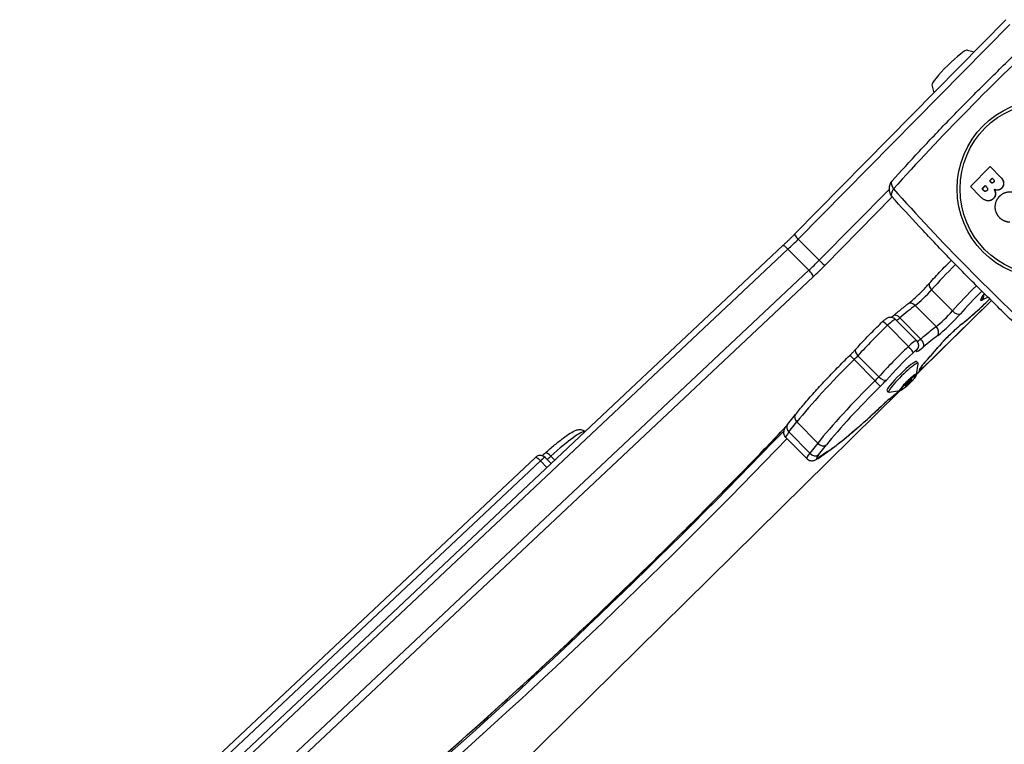
# Model space of a CAD drawing. Units: millimetres. Extents: x -5538 to 5002, y -3246 to 2680.
# Drawn here: x -3231 to -2803, y 781 to 1096 of the extents above; entities that cross this region are included whole.
import ezdxf

# ---------------------------------------------------------------- set-up
doc = ezdxf.new("R2010")
doc.units = ezdxf.units.MM
doc.header["$LTSCALE"] = 100
doc.layers.add('SW_Toestellen', color=2, linetype='Continuous')

msp = doc.modelspace()

# ---------------------------------------------------------------- linework, layer by layer
at = {"layer": 'SW_Toestellen'}
for p, q in [((-2894.52, 1002.72), (-2802.67, 1095.94)), ((-2892.89, 1000.62), (-2801.05, 1093.84)), ((-2892.89, 1000.62), (-2801.05, 1093.84)), ((-2819.43, 1082.74), (-2816.47, 1081.94)), ((-2834.82, 1067.59), (-2833.95, 1064.2)), ((-2817.95, 1023.57), (-2809.67, 1031.98)), ((-2809.45, 1032.04), (-2809.53, 1032.04)), ((-2809.39, 1031.98), (-2809.31, 1031.98)), ((-2809.39, 1031.98), (-2804.92, 1027.44)), ((-2809.31, 1031.98), (-2804.84, 1027.44)), ((-2809.65, 1026.05), (-2808.77, 1026.95)), ((-2808.68, 1026.95), (-2809.57, 1026.05)), ((-2808.77, 1026.95), (-2808.68, 1026.95)), ((-2808.49, 1026.95), (-2808.08, 1026.53)), ((-2804.84, 1027.44), (-2804.92, 1027.44)), ((-2813.97, 1019.24), (-2817.95, 1023.29)), ((-2812.98, 1022.64), (-2811.9, 1023.74)), ((-2812.9, 1022.64), (-2812.98, 1022.64)), ((-2811.81, 1023.74), (-2812.9, 1022.64)), ((-2811.9, 1023.74), (-2811.81, 1023.74)), ((-2811.62, 1023.74), (-2811.05, 1023.16)), ((-2809.57, 1026.05), (-2809.65, 1026.05)), ((-2809.65, 1025.77), (-2809.57, 1025.77)), ((-2809.19, 1025.3), (-2809.65, 1025.77)), ((-2809.57, 1025.77), (-2809.11, 1025.3)), ((-2809.11, 1025.3), (-2809.19, 1025.3)), ((-2804.48, 1022.73), (-2804.56, 1022.73)), ((-2803.68, 1025.15), (-2803.76, 1025.15)), ((-2853.48, 1022.24), (-2883.84, 991.43)), ((-2853.48, 1022.24), (-2883.84, 991.43)), ((-2881.23, 989.31), (-2852.06, 1018.92)), ((-2812.98, 1022.35), (-2812.9, 1022.35)), ((-2812.36, 1021.73), (-2812.98, 1022.35)), ((-2812.9, 1022.35), (-2812.28, 1021.73)), ((-2812.28, 1021.73), (-2812.36, 1021.73)), ((-2808.03, 1018.29), (-2808.12, 1018.29)), ((-2806.47, 1021.91), (-2806.56, 1021.91)), ((-2806.03, 1021.94), (-2806.12, 1021.94)), ((-2810.25, 1017.23), (-2810.34, 1017.23)), ((-3633.98, 307.47), (-2899.58, 997.78)), ((-2883.84, 991.43), (-2892.89, 1000.62)), ((-3631.77, 305.94), (-2897.37, 996.25)), ((-3631.77, 305.94), (-2897.37, 996.25)), ((-2897.37, 996.25), (-2888.31, 987.06)), ((-2888.31, 987.06), (-3622.71, 296.75)), ((-2888.31, 987.06), (-3622.71, 296.75)), ((-3620.78, 293.97), (-2886.38, 984.28)), ((-2834.96, 978.6), (-2825.9, 969.41)), ((-2842.08, 971.78), (-2833.03, 962.59)), ((-2840.65, 942.72), (-2808.99, 973.92)), ((-2809.01, 973.93), (-2840.47, 942.93)), ((-2854.11, 963.17), (-2845.06, 953.97)), ((-2841.6, 956.54), (-2850.65, 965.73)), ((-2839.69, 957.22), (-2848.75, 966.42)), ((-2857.91, 940.78), (-2866.97, 949.98)), ((-2868.62, 948.25), (-2859.56, 939.06)), ((-2841.56, 941.8), (-2840.79, 946.5)), ((-2840.82, 946.71), (-2841.52, 947.42)), ((-2841.87, 941.29), (-2842.08, 941.5)), ((-2846.12, 937.29), (-2845.92, 937.09)), ((-2845.41, 937.51), (-2845.72, 937.81)), ((-2844.89, 938.62), (-2844.58, 938.31)), ((-2844.1, 938.84), (-2844.36, 939.11)), ((-2843.78, 939.47), (-2843.71, 939.39)), ((-2848.79, 934.73), (-3137.45, 650.33)), ((-3137.43, 650.31), (-2848.75, 934.74)), ((-2853.65, 934.08), (-2854.34, 934.79)), ((-2848.73, 934.74), (-2853.44, 934.04)), ((-2848.21, 935.05), (-2848.42, 935.25)), ((-2846.36, 936.83), (-2846.42, 936.89)), ((-2897.61, 920.02), (-2894.15, 924.37)), ((-2896.96, 916.84), (-2893.5, 921.19)), ((-2896.96, 916.84), (-2893.5, 921.19)), ((-2893.5, 921.19), (-2884.45, 912)), ((-2896.96, 916.84), (-2887.91, 907.64)), ((-2898.28, 914.47), (-2889.22, 905.28)), ((-2884.45, 912), (-2887.91, 907.64)), ((-2884.45, 912), (-2887.91, 907.64)), ((-2884.32, 905.37), (-2880.58, 907.96)), ((-2884.12, 906.84), (-2880.66, 911.2)), ((-2880.2, 908.3), (-2883.94, 905.72)), ((-3324.78, 607.22), (-3007.12, 905.81)), ((-3322.57, 605.69), (-3004.91, 904.28)), ((-3322.57, 605.69), (-3004.91, 904.28)), ((-3004.91, 904.28), (-3002.09, 901.42)), ((-3000.32, 903.08), (-3002.93, 905.73)), ((-2998.7, 904.61), (-3000.41, 906.34))]:
    msp.add_line(p, q, dxfattribs=at)
for centre, radius, start, end in [((-2809.53, 1031.84), 0.199, 44.5745, 134.5745), ((-2808.63, 1026.81), 0.199, 45.4255, 135.4255), ((-2848.48, 1022.42), 5, 138.1831, 221.8169), ((-2817.81, 1023.43), 0.199, 135.4255, 225.4255), ((-2812.84, 1022.5), 0.199, 134.5745, 224.5745), ((-2812.76, 1022.5), 0.199, 134.5745, 224.5745), ((-2811.76, 1023.6), 0.199, 45.4255, 135.4255), ((-2809.51, 1025.91), 0.199, 134.5745, 224.5745), ((-2809.43, 1025.91), 0.199, 134.5745, 224.5745), ((-3005.07, 903.63), 3, 44.5745, 133.2274)]:
    msp.add_arc(centre, radius, start, end, dxfattribs=at)
for centre, major_axis, ratio, start_param, end_param in [((-2795.42, 1056.83), (98.81, 97.35), 0.120974, 1.334591, 2.051348), ((-2827.06, 1075.1), (7.71, 7.6), 0.120974, 0.070419, 3.071173), ((-2809.45, 1031.84), (0, 0.2), 0.985257, 5.497787, 6.283185), ((-2808.54, 1026.81), (-0.043, 0.195), 0.986637, 0, 0.566602), ((-2848.48, 1022.42), (-3.73, 3.33), 0.458873, 0, 1.096869), ((-2811.67, 1023.6), (-0.043, 0.195), 0.986637, 0, 0.566602), ((-2848.48, 1022.42), (-3.73, -3.33), 0.458873, 5.186317, 6.283185), ((-2795.42, 988.02), (-98.81, 97.35), 0.120974, 1.090245, 1.807002), ((-2892.38, 1000.62), (-2.14, 2.11), 0.120974, 0, 1.448623), ((-2897.53, 995.59), (-2.05, 2.19), 0.189408, 4.835907, 6.283185), ((-2896.32, 1000.62), (14.25, 14.04), 0.120974, 4.520403, 4.834562), ((-2896.32, 1000.62), (14.25, 14.04), 0.120974, 4.520403, 4.834562), ((-2887.26, 991.43), (-14.25, -14.04), 0.120974, 1.37881, 1.692969), ((-2887.26, 991.43), (-14.25, -14.04), 0.120974, 1.37881, 1.692969), ((-2885.17, 989.31), (16.38, 16.14), 0.120974, 4.520403, 4.834562), ((-2883.32, 991.43), (2.14, -2.11), 0.120974, 4.590216, 6.161012), ((-2823.19, 986.47), (18.48, 18.21), 0.120974, 1.524895, 2.13659), ((-2823.19, 986.47), (18.48, 18.21), 0.120974, 1.524895, 2.13659), ((-2888.47, 986.4), (2.05, -2.19), 0.189408, 0.123518, 1.694315), ((-2833.6, 979.51), (-2.26, 1.97), 0.532149, 0, 1.42742), ((-2814.14, 977.28), (-18.48, -18.21), 0.120974, 4.66602, 5.278183), ((-2814.14, 977.28), (-18.48, -18.21), 0.120974, 4.66602, 5.278183), ((-2838.52, 976.22), (5.59, 5.51), 0.120974, 3.908861, 5.278183), ((-2838.52, 976.22), (5.59, 5.51), 0.120974, 3.908861, 5.278183), ((-2812.05, 975.16), (16.34, 16.1), 0.120974, 1.517144, 2.13659), ((-2856.45, 938.98), (-48.15, -47.44), 0.120974, 2.556468, 2.609958), ((-2815.23, 977.44), (2.46, -1.72), 0.82752, 6.066009, 6.283185), ((-2815.1, 976.29), (1.43, -2.64), 0.915977, 0.306273, 1.141735), ((-2864.96, 943.31), (35.9, 35.37), 0.120974, 0.767268, 0.987439), ((-2864.96, 943.31), (35.9, 35.37), 0.120974, 0.767268, 0.987439), ((-2843.44, 970.09), (-1.82, 2.38), 0.714523, 4.886179, 6.283185), ((-2811.53, 976.94), (-17.23, -16.98), 0.120974, 0.82478, 1.55723), ((-2808.01, 979.61), (-5.7, -5.61), 0.120974, 5.69806, 6.678816), ((-2849.98, 933.86), (42.17, 41.55), 0.120974, 0.255198, 0.395631), ((-2849.72, 965.04), (-1.93, 2.3), 0.546784, 4.857382, 6.283185), ((-2829.46, 967.03), (-5.59, -5.51), 0.120974, 0.767268, 2.13659), ((-2829.46, 967.03), (-5.59, -5.51), 0.120974, 0.767268, 2.13659), ((-2827.37, 964.91), (7.73, 7.62), 0.120974, 3.908861, 5.278183), ((-2824.54, 970.32), (2.26, -1.97), 0.532149, 4.569013, 6.139809), ((-2854.73, 957.46), (21.63, 21.31), 0.120974, 1.423873, 2.048847), ((-2854.73, 957.46), (21.63, 21.31), 0.120974, 1.423873, 2.048847), ((-2854.17, 962.6), (-2.07, 2.17), 0.14532, 4.834968, 6.283185), ((-2854.21, 962.23), (3.56, 3.51), 0.120974, 0, 1.423873), ((-2854.21, 962.23), (3.56, 3.51), 0.120974, 0, 1.423873), ((-2861.87, 955.25), (-13.89, -13.69), 0.120974, 3.840214, 3.863733), ((-2847.14, 968.71), (3.56, 3.51), 0.120974, 3.551063, 4.129031), ((-2847.14, 968.71), (3.56, 3.51), 0.120974, 3.551063, 4.129031), ((-2826.29, 958.02), (-7.73, -7.62), 0.120974, 3.966372, 5.343225), ((-2823.81, 966), (1.86, -2.36), 0.673734, 0, 0.164446), ((-2855.9, 934.11), (-35.9, -35.37), 0.120974, 3.908861, 4.129031), ((-2855.9, 934.11), (-35.9, -35.37), 0.120974, 3.908861, 4.129031), ((-2853.81, 931.99), (33.76, 33.27), 0.120974, 0.767268, 0.987439), ((-2834.39, 960.9), (1.82, -2.38), 0.714523, 0.17379, 1.744586), ((-2845.16, 953.03), (3.56, 3.51), 0.120974, 0, 1.423873), ((-2845.16, 953.03), (3.56, 3.51), 0.120974, 0, 1.423873), ((-2838.09, 959.52), (-3.56, -3.51), 0.120974, 0.381441, 0.987439), ((-2838.09, 959.52), (-3.56, -3.51), 0.120974, 0.381441, 0.987439), ((-2840.66, 955.85), (1.93, -2.3), 0.546784, 0.144993, 1.71579), ((-2854.75, 937.97), (-33.76, -33.27), 0.120974, 1.981462, 2.201632), ((-2833.68, 956.41), (2.29, -1.94), 0.585488, 6.1334, 6.283185), ((-2868.4, 947.96), (-2.1, 2.14), 0.016967, 4.833678, 6.283185), ((-2868.98, 948.74), (3.56, 3.51), 0.120974, 4.695296, 5.190439), ((-2868.98, 948.74), (3.56, 3.51), 0.120974, 4.695296, 5.190439), ((-2865.76, 950.72), (-2.24, 2), 0.45667, 0, 1.434392), ((-2845.67, 948.26), (-21.63, -21.31), 0.120974, 4.565465, 5.190439), ((-2845.67, 948.26), (-21.63, -21.31), 0.120974, 4.565465, 5.190439), ((-2843.58, 946.14), (19.49, 19.21), 0.120974, 1.423873, 2.048847), ((-2845.12, 953.41), (2.07, -2.17), 0.14532, 0.122579, 1.693375), ((-2843.07, 950.91), (1.42, 1.4), 0.120974, 5.994665, 7.707058), ((-2836, 957.39), (-5.7, -5.61), 0.120974, 5.994665, 7.270624), ((-2843.74, 954.33), (2.76, -1.18), 0.951625, 5.878513, 6.283185), ((-2864.96, 943.31), (35.9, 35.37), 0.120974, 1.553703, 2.362351), ((-2864.96, 943.31), (35.9, 35.37), 0.120974, 1.553703, 2.362351), ((-2847.93, 941.1), (-6.41, -6.32), 0.120974, 3.141593, 6.283185), ((-2847.24, 940.4), (-6.41, -6.32), 0.120974, 2.976957, 6.447821), ((-2834.69, 949.11), (-5.7, -5.61), 0.120974, 5.123055, 6.399014), ((-2839.67, 949.62), (2.22, -2.02), 0.396288, 6.151039, 6.283185), ((-2845.21, 938.35), (-3.63, -3.58), 0.120974, 2.976957, 6.447821), ((-2845.25, 938.38), (3.17, 3.12), 0.120974, 0, 0.090174), ((-2843.35, 944.68), (-19.49, -19.21), 0.120974, 1.543429, 1.545028), ((-2841.66, 942.04), (1.42, 1.4), 0.120974, 4.686621, 6.399014), ((-2843.62, 943.95), (2.1, -2.14), 0.025576, 0, 0.121311), ((-2842.36, 945.58), (-0.08, -3), 0.986004, 0.811922, 1.488368), ((-2855.9, 934.11), (-35.9, -35.37), 0.120974, 4.695296, 5.503944), ((-2855.9, 934.11), (-35.9, -35.37), 0.120974, 4.695296, 5.503944), ((-2859.93, 939.55), (-3.56, -3.51), 0.120974, 1.553703, 2.048847), ((-2859.93, 939.55), (-3.56, -3.51), 0.120974, 1.553703, 2.048847), ((-2859.35, 938.77), (2.1, -2.14), 0.016967, 0.121289, 1.692085), ((-2856.7, 941.52), (2.24, -2), 0.45667, 4.575985, 6.146781), ((-2857.84, 937.43), (5.7, 5.61), 0.120974, 4.695296, 5.190439), ((-2845.94, 937.3), (-0.507, -0.5), 0.120974, 5.602568, 6.791111), ((-2851.36, 932.92), (5.84, 5.76), 0.120974, 5.602568, 5.743914), ((-2851.12, 931.46), (5.84, 5.76), 0.120974, 0.36658, 0.507926), ((-2845.52, 937.89), (-0.507, -0.5), 0.120974, 4.55537, 5.743914), ((-2845.47, 937.57), (-0.507, -0.5), 0.120974, 0.36658, 1.555123), ((-2845.27, 939.63), (5.84, 5.76), 0.120974, 4.55537, 4.696716), ((-2844.81, 936.71), (-5.84, -5.76), 0.120974, 4.55537, 4.696716), ((-2844.62, 938.76), (0.507, 0.5), 0.120974, 0.36658, 1.555123), ((-2844.56, 938.45), (0.507, 0.5), 0.120974, 4.55537, 5.743914), ((-2838.96, 944.88), (-5.84, -5.76), 0.120974, 0.36658, 0.507926), ((-2838.73, 943.42), (-5.84, -5.76), 0.120974, 5.602568, 5.743914), ((-2844.14, 939.04), (0.507, 0.5), 0.120974, 5.602568, 6.791111), ((-2853.81, 931.99), (33.76, 33.27), 0.120974, 1.553703, 2.362351), ((-2843.35, 944.68), (-19.49, -19.21), 0.120974, 0.920054, 1.149121), ((-2845.25, 938.38), (-3.17, -3.12), 0.120974, 6.193011, 6.283185), ((-2854.75, 937.97), (-33.76, -33.27), 0.120974, 0.60655, 1.415198), ((-2858.1, 930.9), (2.06, -2.18), 0.153833, 0, 0.12274), ((-2856.22, 927.22), (-5.7, -5.61), 0.120974, 4.061647, 4.55679), ((-2855.4, 933.29), (1.9, -2.32), 0.601328, 0, 0.151991), ((-2891.81, 922.51), (-2.35, 1.87), 0.706222, 0, 1.399084), ((-2895.26, 918.15), (-2.35, 1.87), 0.706222, 0, 1.399084), ((-2978.19, 892.86), (-230.01, -226.62), 0.120974, 1.095814, 1.800642), ((-2978.19, 892.86), (-230.01, -226.62), 0.120974, 1.095814, 1.800642), ((-2976.1, 890.73), (-209.35, -206.27), 0.120974, 1.095814, 1.830743), ((-3004.87, 897.56), (19.59, 19.3), 0.120974, 0.080822, 1.224351), ((-3004.87, 897.56), (19.59, 19.3), 0.120974, 0.080822, 1.224351), ((-2891.86, 920.79), (-6.41, -6.32), 0.120974, 5.503944, 6.283185), ((-2891.86, 920.79), (-6.41, -6.32), 0.120974, 5.503944, 6.283185), ((-2976.1, 890.73), (232.15, 228.73), 0.120974, 4.237407, 4.935444), ((-2882.75, 913.32), (2.35, -1.87), 0.706222, 4.540677, 6.111473), ((-3000.9, 905.38), (-2.01, 2.23), 0.337063, 4.841239, 6.283185), ((-2882.81, 911.59), (-6.41, -6.32), 0.120974, 5.503944, 6.283185), ((-2882.81, 911.59), (-6.41, -6.32), 0.120974, 5.503944, 6.283185), ((-2886.21, 908.96), (2.35, -1.87), 0.706222, 4.540677, 6.111473), ((-2882.29, 910.43), (1.71, -2.47), 0.815585, 0, 0.210622), ((-3005.07, 903.63), (-2.05, 2.19), 0.189408, 4.835907, 6.283185), ((-3005.07, 903.63), (2.14, 2.11), 0.120974, 0, 1.37881), ((-3005.07, 903.63), (2.14, 2.11), 0.120974, 0, 1.37881), ((-2999.6, 907.94), (3.56, 3.51), 0.120974, 3.811128, 4.365943), ((-2999.6, 907.94), (3.56, 3.51), 0.120974, 3.811128, 4.365943), ((-2880.72, 909.47), (-4.27, -4.21), 0.120974, 5.503944, 6.889735), ((-2886.03, 907.84), (1.71, -2.47), 0.815585, 0, 0.210622)]:
    msp.add_ellipse(centre, major_axis=major_axis, ratio=ratio, start_param=start_param, end_param=end_param, dxfattribs=at)
for centre, major_axis, ratio in [((-2785.79, 1022.42), (0, -38.66), 0.985257), ((-2785.82, 1022.42), (0, 37.35), 0.985257), ((-2845.04, 938.17), (3.17, 3.12), 0.120974)]:
    msp.add_ellipse(centre, major_axis=major_axis, ratio=ratio, dxfattribs=at)
for points, degree, knots in [([(-2852.21, 1025.75), (-2848.39, 1030.02), (-2844.39, 1034.4), (-2836.1, 1043.29), (-2831.81, 1047.81), (-2823.02, 1056.88), (-2818.53, 1061.44), (-2809.43, 1070.52), (-2804.83, 1075.03), (-2795.6, 1083.92), (-2790.98, 1088.29), (-2786.4, 1092.55)], 3, [1.212418, 1.212418, 1.212418, 1.212418, 1.3557693, 1.3557693, 1.4991207, 1.4991207, 1.642472, 1.642472, 1.7858233, 1.7858233, 1.9291746, 1.9291746, 1.9291746, 1.9291746]), ([(-2786.4, 952.29), (-2790.98, 956.55), (-2795.6, 960.93), (-2804.83, 969.81), (-2809.43, 974.33), (-2818.53, 983.4), (-2823.02, 987.96), (-2831.81, 997.03), (-2836.1, 1001.55), (-2844.39, 1010.44), (-2848.39, 1014.82), (-2852.21, 1019.09)], 3, [1.212418, 1.212418, 1.212418, 1.212418, 1.3557693, 1.3557693, 1.4991207, 1.4991207, 1.642472, 1.642472, 1.7858233, 1.7858233, 1.9291746, 1.9291746, 1.9291746, 1.9291746]), ([(-2812.28, 1021.73), (-2811.96, 1021.41), (-2811.53, 1021.39), (-2811.52, 1021.39)], 2, [0, 0, 0, 1, 1.009648, 1.009648, 1.009648]), ([(-2894.52, 1002.72), (-2894.85, 1002.39), (-2895.18, 1002.05), (-2895.85, 1001.39), (-2896.19, 1001.05), (-2896.86, 1000.39), (-2897.2, 1000.06), (-2897.88, 999.4), (-2898.22, 999.07), (-2898.9, 998.42), (-2899.24, 998.1), (-2899.58, 997.78)], 3, [4.5902159, 4.5902159, 4.5902159, 4.5902159, 4.6530478, 4.6530478, 4.7158796, 4.7158796, 4.7787115, 4.7787115, 4.8415433, 4.8415433, 4.9043752, 4.9043752, 4.9043752, 4.9043752]), ([(-2835.86, 981.48), (-2835.11, 982.34), (-2834.31, 983.24), (-2832.63, 985.07), (-2831.75, 986.01), (-2829.94, 987.89), (-2829, 988.84), (-2827.5, 990.34), (-2826.95, 990.89), (-2826.38, 991.43)], 3, [5.6310457, 5.6310457, 5.6310457, 5.6310457, 5.8033075, 5.8033075, 5.9755694, 5.9755694, 6.1478312, 6.1478312, 6.2486465, 6.2486465, 6.2486465, 6.2486465]), ([(-2845.27, 972.47), (-2844.77, 972.85), (-2844.2, 973.32), (-2842.96, 974.37), (-2842.3, 974.96), (-2840.94, 976.22), (-2840.25, 976.88), (-2838.89, 978.23), (-2838.22, 978.91), (-2836.97, 980.24), (-2836.38, 980.88), (-2835.86, 981.48)], 3, [2.424411, 2.424411, 2.424411, 2.424411, 2.698275, 2.698275, 2.972139, 2.972139, 3.246004, 3.246004, 3.519868, 3.519868, 3.793732, 3.793732, 3.793732, 3.793732]), ([(-2812.77, 975.71), (-2812.85, 975.6), (-2812.91, 975.51), (-2812.99, 975.38), (-2813.01, 975.34), (-2813.02, 975.33), (-2813.02, 975.33), (-2813.02, 975.33)], 3, [1.0720172, 1.0720172, 1.0720172, 1.0720172, 1.1890422, 1.1890422, 1.3060673, 1.3060673, 1.3123642, 1.3123642, 1.3123642, 1.3123642]), ([(-2851.64, 967.34), (-2851.19, 967.72), (-2850.74, 968.09), (-2849.86, 968.82), (-2849.42, 969.18), (-2848.56, 969.88), (-2848.13, 970.22), (-2847.29, 970.89), (-2846.88, 971.22), (-2846.06, 971.86), (-2845.66, 972.17), (-2845.27, 972.47)], 3, [0.4970117, 0.4970117, 0.4970117, 0.4970117, 0.5410458, 0.5410458, 0.5850798, 0.5850798, 0.6291139, 0.6291139, 0.6731479, 0.6731479, 0.717182, 0.717182, 0.717182, 0.717182]), ([(-2821.95, 963.64), (-2821.18, 964.25), (-2820.36, 964.92), (-2818.67, 966.33), (-2817.8, 967.08), (-2816.01, 968.67), (-2815.09, 969.49), (-2813.24, 971.2), (-2812.3, 972.08), (-2810.8, 973.52), (-2810.25, 974.06), (-2809.69, 974.61)], 3, [2.481922, 2.481922, 2.481922, 2.481922, 2.641313, 2.641313, 2.800704, 2.800704, 2.960095, 2.960095, 3.119486, 3.119486, 3.2145852, 3.2145852, 3.2145852, 3.2145852]), ([(-2852.53, 966.63), (-2852.5, 966.64), (-2852.48, 966.66), (-2852.21, 966.87), (-2851.93, 967.09), (-2851.64, 967.34)], 3, [2.442624, 2.442624, 2.442624, 2.442624, 2.4603284, 2.4603284, 2.6445809, 2.6445809, 2.6445809, 2.6445809]), ([(-2867.99, 952.72), (-2867.3, 953.49), (-2866.59, 954.27), (-2865.11, 955.87), (-2864.34, 956.68), (-2862.78, 958.3), (-2861.99, 959.12), (-2860.37, 960.75), (-2859.55, 961.57), (-2857.9, 963.19), (-2857.07, 963.99), (-2856.24, 964.78)], 3, [5.718789, 5.718789, 5.718789, 5.718789, 5.8437838, 5.8437838, 5.9687786, 5.9687786, 6.0937734, 6.0937734, 6.2187682, 6.2187682, 6.3437629, 6.3437629, 6.3437629, 6.3437629]), ([(-2850.65, 965.73), (-2850.88, 965.97), (-2851.14, 966.16), (-2851.69, 966.44), (-2851.97, 966.53), (-2852.53, 966.64), (-2852.79, 966.65), (-2853.32, 966.62), (-2853.53, 966.56), (-2853.97, 966.44), (-2854.13, 966.36), (-2854.49, 966.18), (-2854.64, 966.09), (-2854.96, 965.87), (-2855.11, 965.75), (-2855.43, 965.5), (-2855.59, 965.37), (-2855.91, 965.08), (-2856.07, 964.93), (-2856.24, 964.78), (-2856.24, 964.78), (-2856.24, 964.78)], 3, [4.798735, 4.798735, 4.798735, 4.798735, 4.837568, 4.837568, 4.880309, 4.880309, 4.936112, 4.936112, 5.019936, 5.019936, 5.149798, 5.149798, 5.366012, 5.366012, 5.650787, 5.650787, 5.935562, 5.935562, 6.220336, 6.220336, 6.222608, 6.222608, 6.222608, 6.222608]), ([(-2831.39, 954.47), (-2830.9, 955.04), (-2830.34, 955.67), (-2829.12, 956.99), (-2828.46, 957.67), (-2827.11, 959.03), (-2826.41, 959.71), (-2825.04, 961), (-2824.36, 961.61), (-2823.08, 962.73), (-2822.48, 963.23), (-2821.95, 963.64)], 3, [5.566003, 5.566003, 5.566003, 5.566003, 5.841374, 5.841374, 6.116744, 6.116744, 6.392115, 6.392115, 6.667485, 6.667485, 6.942856, 6.942856, 6.942856, 6.942856]), ([(-2841.6, 956.54), (-2841.37, 956.31), (-2841.18, 956.04), (-2840.9, 955.49), (-2840.82, 955.21), (-2840.71, 954.65), (-2840.72, 954.39), (-2840.75, 953.96), (-2840.78, 953.79), (-2840.85, 953.51), (-2840.89, 953.4), (-2840.94, 953.25), (-2840.97, 953.19), (-2840.99, 953.15)], 3, [1.4844504, 1.4844504, 1.4844504, 1.4844504, 1.5232836, 1.5232836, 1.5660245, 1.5660245, 1.6218273, 1.6218273, 1.6795315, 1.6795315, 1.7372357, 1.7372357, 1.7729711, 1.7729711, 1.7729711, 1.7729711]), ([(-2837.46, 947.6), (-2837.02, 948.08), (-2836.59, 948.55), (-2835.75, 949.49), (-2835.33, 949.95), (-2834.51, 950.88), (-2834.1, 951.34), (-2833.3, 952.25), (-2832.91, 952.7), (-2832.14, 953.59), (-2831.76, 954.03), (-2831.39, 954.47)], 3, [3.6386044, 3.6386044, 3.6386044, 3.6386044, 3.6826384, 3.6826384, 3.7266725, 3.7266725, 3.7707065, 3.7707065, 3.8147406, 3.8147406, 3.8587746, 3.8587746, 3.8587746, 3.8587746]), ([(-2894.15, 924.37), (-2893.01, 925.82), (-2891.74, 927.36), (-2889.02, 930.56), (-2887.56, 932.23), (-2884.47, 935.66), (-2882.85, 937.43), (-2879.48, 941.01), (-2877.73, 942.83), (-2874.16, 946.47), (-2872.34, 948.3), (-2870.5, 950.1)], 3, [5.4052847, 5.4052847, 5.4052847, 5.4052847, 5.5670143, 5.5670143, 5.7287439, 5.7287439, 5.8904735, 5.8904735, 6.0522032, 6.0522032, 6.2139328, 6.2139328, 6.2139328, 6.2139328]), ([(-2867.99, 952.72), (-2868.14, 952.55), (-2868.29, 952.39), (-2868.61, 952.04), (-2868.77, 951.87), (-2869.1, 951.52), (-2869.27, 951.34), (-2869.61, 950.99), (-2869.79, 950.81), (-2870.14, 950.46), (-2870.32, 950.28), (-2870.5, 950.1)], 3, [2.5771963, 2.5771963, 2.5771963, 2.5771963, 2.6762251, 2.6762251, 2.7752539, 2.7752539, 2.8742826, 2.8742826, 2.9733114, 2.9733114, 3.0723401, 3.0723401, 3.0723401, 3.0723401]), ([(-2839.69, 944.83), (-2839.69, 944.83), (-2839.68, 944.86), (-2839.6, 944.98), (-2839.52, 945.11), (-2839.25, 945.48), (-2839.04, 945.76), (-2838.53, 946.39), (-2838.23, 946.74), (-2837.75, 947.28), (-2837.61, 947.44), (-2837.46, 947.6)], 3, [4.9708211, 4.9708211, 4.9708211, 4.9708211, 5.0696508, 5.0696508, 5.2317414, 5.2317414, 5.4583932, 5.4583932, 5.6904194, 5.6904194, 5.7861736, 5.7861736, 5.7861736, 5.7861736]), ([(-2848.44, 935.28), (-2848.44, 935.28), (-2848.44, 935.28), (-2848.44, 935.29), (-2848.43, 935.32), (-2848.37, 935.45), (-2848.3, 935.56), (-2848.07, 935.89), (-2847.9, 936.12), (-2847.47, 936.65), (-2847.2, 936.96), (-2846.6, 937.62), (-2846.27, 937.97), (-2845.57, 938.67), (-2845.21, 939.02), (-2844.5, 939.69), (-2844.15, 940.01), (-2843.5, 940.56), (-2843.2, 940.81), (-2842.68, 941.19), (-2842.47, 941.34), (-2842.25, 941.46), (-2842.2, 941.49), (-2842.13, 941.52), (-2842.11, 941.53), (-2842.11, 941.53), (-2842.11, 941.53), (-2842.11, 941.53)], 3, [6.398463, 6.398463, 6.398463, 6.398463, 6.407366, 6.407366, 6.538513, 6.538513, 6.754053, 6.754053, 7.036483, 7.036483, 7.343379, 7.343379, 7.657332, 7.657332, 7.973239, 7.973239, 8.28884, 8.28884, 8.601422, 8.601422, 8.902965, 8.902965, 9.030023, 9.030023, 9.128595, 9.128595, 9.136809, 9.136809, 9.136809, 9.136809]), ([(-2841.56, 941.8), (-2841.58, 941.66), (-2841.63, 941.56), (-2841.74, 941.35), (-2841.8, 941.25), (-2841.86, 941.14)], 3, [3.2198824, 3.2198824, 3.2198824, 3.2198824, 3.395767, 3.395767, 3.545063, 3.545063, 3.545063, 3.545063]), ([(-2839.32, 945.38), (-2839.32, 945.36), (-2839.33, 945.33), (-2839.35, 944.99), (-2839.41, 944.78), (-2839.54, 944.35), (-2839.62, 944.19), (-2839.8, 943.83), (-2839.9, 943.68), (-2840.13, 943.34), (-2840.27, 943.17), (-2840.56, 942.82), (-2840.72, 942.64), (-2841.05, 942.28), (-2841.22, 942.1), (-2841.44, 941.89), (-2841.48, 941.85), (-2841.52, 941.81)], 3, [1.615397, 1.615397, 1.615397, 1.615397, 1.621827, 1.621827, 1.705651, 1.705651, 1.835513, 1.835513, 2.051728, 2.051728, 2.371041, 2.371041, 2.690354, 2.690354, 3.009667, 3.009667, 3.081015, 3.081015, 3.081015, 3.081015]), ([(-2853.5, 930.97), (-2852.78, 931.57), (-2852.03, 932.19), (-2850.58, 933.44), (-2849.87, 934.05), (-2849.16, 934.68)], 3, [2.5771963, 2.5771963, 2.5771963, 2.5771963, 2.7021911, 2.7021911, 2.814188, 2.814188, 2.814188, 2.814188]), ([(-2848.06, 935.04), (-2848.28, 934.9), (-2848.45, 934.8), (-2848.69, 934.75), (-2848.71, 934.75), (-2848.73, 934.74)], 3, [5.707023, 5.707023, 5.707023, 5.707023, 6.0084447, 6.0084447, 6.0322036, 6.0322036, 6.0322036, 6.0322036]), ([(-2880.58, 907.96), (-2879.32, 908.83), (-2877.96, 909.83), (-2875.05, 912.06), (-2873.51, 913.28), (-2870.29, 915.93), (-2868.6, 917.36), (-2865.13, 920.37), (-2863.35, 921.96), (-2859.72, 925.26), (-2857.88, 926.97), (-2856.04, 928.72)], 3, [2.263692, 2.263692, 2.263692, 2.263692, 2.4254217, 2.4254217, 2.5871513, 2.5871513, 2.7488809, 2.7488809, 2.9106105, 2.9106105, 3.0723401, 3.0723401, 3.0723401, 3.0723401]), ([(-2853.5, 930.97), (-2853.65, 930.85), (-2853.8, 930.72), (-2854.12, 930.45), (-2854.29, 930.31), (-2854.62, 930.02), (-2854.79, 929.86), (-2855.14, 929.55), (-2855.32, 929.39), (-2855.68, 929.06), (-2855.85, 928.89), (-2856.04, 928.72)], 3, [5.718789, 5.718789, 5.718789, 5.718789, 5.8178177, 5.8178177, 5.9168465, 5.9168465, 6.0158753, 6.0158753, 6.114904, 6.114904, 6.2139328, 6.2139328, 6.2139328, 6.2139328]), ([(-2898.28, 914.47), (-2898.51, 914.71), (-2898.71, 914.99), (-2898.99, 915.57), (-2899.08, 915.86), (-2899.18, 916.44), (-2899.18, 916.71), (-2899.13, 917.23), (-2899.08, 917.45), (-2898.94, 917.91), (-2898.86, 918.11), (-2898.65, 918.53), (-2898.53, 918.72), (-2898.29, 919.11), (-2898.15, 919.3), (-2897.89, 919.67), (-2897.75, 919.84), (-2897.61, 920.02)], 3, [4.626043, 4.626043, 4.626043, 4.626043, 4.6657947, 4.6657947, 4.7095127, 4.7095127, 4.765291, 4.765291, 4.8413139, 4.8413139, 4.9566804, 4.9566804, 5.1125287, 5.1125287, 5.268377, 5.268377, 5.4052847, 5.4052847, 5.4052847, 5.4052847]), ([(-3049.77, 773.74), (-3038.43, 783.6), (-3026.73, 794.04), (-3002.96, 815.75), (-2990.88, 827.03), (-2966.7, 850.11), (-2954.59, 861.9), (-2930.72, 885.66), (-2918.94, 897.62), (-2904.4, 912.72), (-2901.31, 915.94), (-2898.26, 919.15)], 3, [1.0958143, 1.0958143, 1.0958143, 1.0958143, 1.2676522, 1.2676522, 1.43949, 1.43949, 1.6113278, 1.6113278, 1.7831656, 1.7831656, 1.8298804, 1.8298804, 1.8298804, 1.8298804]), ([(-3002.91, 907.61), (-3001.49, 908.9), (-3000.1, 910.1), (-2997.48, 912.3), (-2996.25, 913.28), (-2993.98, 914.98), (-2992.95, 915.7), (-2991.1, 916.85), (-2990.3, 917.29), (-2988.96, 917.75), (-2988.48, 917.88), (-2987.53, 917.88), (-2987.23, 917.86), (-2986.44, 917.66), (-2985.92, 917.43), (-2985.47, 917.04)], 3, [1.725256, 1.725256, 1.725256, 1.725256, 1.970126, 1.970126, 2.214996, 2.214996, 2.459866, 2.459866, 2.704736, 2.704736, 2.827171, 2.827171, 2.876009, 2.876009, 2.939972, 2.939972, 2.939972, 2.939972]), ([(-3002.91, 907.61), (-3003.34, 907.22), (-3003.76, 906.86), (-3004.16, 906.52), (-3004.17, 906.51), (-3004.19, 906.5)], 3, [4.8668486, 4.8668486, 4.8668486, 4.8668486, 5.1117187, 5.1117187, 5.1223777, 5.1223777, 5.1223777, 5.1223777]), ([(-2889.22, 905.28), (-2888.98, 905.04), (-2888.7, 904.84), (-2888.13, 904.54), (-2887.84, 904.45), (-2887.26, 904.34), (-2886.99, 904.34), (-2886.47, 904.38), (-2886.25, 904.43), (-2885.79, 904.56), (-2885.59, 904.64), (-2885.22, 904.81), (-2885.06, 904.9), (-2884.75, 905.09), (-2884.6, 905.18), (-2884.41, 905.31), (-2884.36, 905.34), (-2884.32, 905.37)], 3, [1.6571423, 1.6571423, 1.6571423, 1.6571423, 1.696894, 1.696894, 1.740612, 1.740612, 1.7963903, 1.7963903, 1.8724132, 1.8724132, 1.9877796, 1.9877796, 2.1090896, 2.1090896, 2.2303995, 2.2303995, 2.263692, 2.263692, 2.263692, 2.263692])]:
    msp.add_open_spline(points, degree=degree, knots=knots, dxfattribs=at)
for points, degree in [([(-2804.92, 1027.44), (-2803.92, 1026.42), (-2803.76, 1025.15)], 2), ([(-2804.84, 1027.44), (-2803.83, 1026.42), (-2803.68, 1025.15)], 2), ([(-2811.05, 1023.16), (-2810.27, 1022.37), (-2810.9, 1021.68)], 2), ([(-2808.01, 1025.3), (-2808.24, 1025.04), (-2808.95, 1025.06), (-2809.19, 1025.3)], 2), ([(-2809.11, 1025.3), (-2808.87, 1025.07), (-2808.53, 1025.05)], 2), ([(-2808.08, 1026.53), (-2807.81, 1026.25), (-2807.77, 1025.57), (-2808.01, 1025.3)], 2), ([(-2804.56, 1022.73), (-2805.17, 1022.06), (-2806.12, 1021.94)], 2), ([(-2804.48, 1022.73), (-2805.09, 1022.06), (-2806.03, 1021.94)], 2), ([(-2803.76, 1025.15), (-2803.61, 1023.76), (-2804.56, 1022.73)], 2), ([(-2803.68, 1025.15), (-2803.52, 1023.76), (-2804.48, 1022.73)], 2), ([(-2808.12, 1018.29), (-2810.56, 1015.78), (-2813.97, 1019.24)], 2), ([(-2810.9, 1021.68), (-2811.19, 1021.37), (-2812.05, 1021.41), (-2812.36, 1021.73)], 2), ([(-2808.03, 1018.29), (-2809.06, 1017.23), (-2810.25, 1017.23)], 2), ([(-2807.82, 1022.18), (-2806.54, 1019.91), (-2808.12, 1018.29)], 2), ([(-2807.71, 1022.13), (-2806.47, 1019.89), (-2808.03, 1018.29)], 2), ([(-2806.12, 1021.94), (-2806.98, 1021.82), (-2807.82, 1022.18)], 2), ([(-2805.5, 1010.01), (-2807.35, 1011.96), (-2807.27, 1017.41), (-2805.38, 1019.3)], 2), ([(-2806.03, 1021.94), (-2806.25, 1021.91), (-2806.47, 1021.91)], 2), ([(-2805.38, 1019.3), (-2803.48, 1021.18), (-2798.15, 1021.16), (-2796.27, 1019.27)], 2), ([(-2800.95, 1007.95), (-2803.59, 1008.01), (-2805.5, 1010.01)], 2), ([(-2812.77, 975.71), (-2812.5, 976.1), (-2812.23, 976.49), (-2811.97, 976.86)], 3), ([(-2841.57, 941.76), (-2841.55, 941.78), (-2841.54, 941.79), (-2841.52, 941.81)], 3)]:
    msp.add_open_spline(points, degree=degree, dxfattribs=at)

doc.saveas('drawing.dxf')
